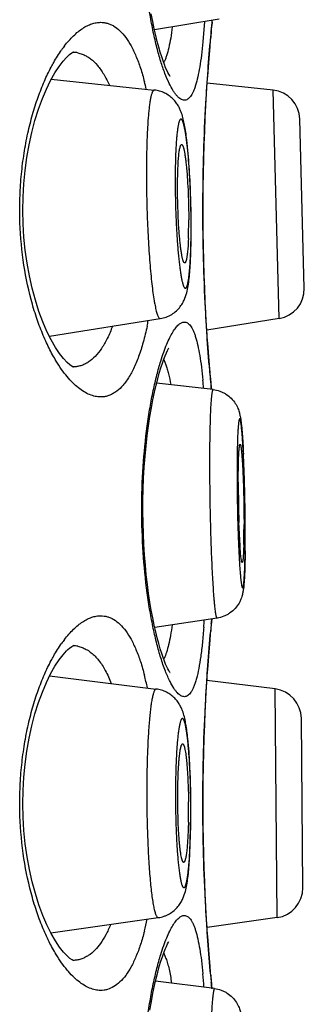
# Model space of a CAD drawing. Units: millimetres. Extents: x 72 to 9921, y -938 to 626.
# Drawn here: x 9746 to 9748, y -81 to -73 of the extents above; entities that cross this region are included whole.
import ezdxf

# ---------------------------------------------------------------- set-up
doc = ezdxf.new("R2010")
doc.units = ezdxf.units.MM
doc.header["$MEASUREMENT"] = 0

msp = doc.modelspace()

# ---------------------------------------------------------------- linework, layer by layer
at = {"color": 7}
for p, q in [((9747.4656, -72.4984), (9746.9177, -72.5901)), ((9747.3409, -72.5198), (9747.3274, -72.6924)), ((9747.3983, -72.6086), (9747.4057, -72.5311)), ((9747.4006, -72.597), (9747.4051, -72.5498)), ((9747.4062, -72.5257), (9747.4051, -72.5498)), ((9747.4057, -72.5311), (9747.4063, -72.5257)), ((9747.4063, -72.5257), (9747.4063, -72.5083)), ((9747.3932, -72.678), (9747.4006, -72.597)), ((9746.2696, -72.7844), (9746.3145, -72.7982)), ((9746.044, -73.0074), (9746.9165, -73.0996)), ((9747.922, -73.0996), (9747.3649, -73.041)), ((9747.9728, -75.0364), (9747.922, -73.0996)), ((9748.1869, -74.7789), (9748.1494, -73.3455)), ((9747.2038, -73.6398), (9747.1914, -73.5203)), ((9746.0272, -75.1857), (9746.9672, -75.0363)), ((9747.9728, -75.0364), (9747.3616, -75.1332)), ((9746.9959, -75.3834), (9747.0151, -75.4284)), ((9747.4148, -75.6371), (9746.9361, -75.5825)), ((9747.3973, -75.5932), (9747.3932, -75.548)), ((9747.4012, -75.6356), (9747.3973, -75.5932)), ((9747.4001, -75.6367), (9747.3983, -75.6173)), ((9747.6423, -76.9599), (9747.6333, -76.7648)), ((9747.4486, -77.5743), (9746.9198, -77.6534)), ((9747.3973, -77.6612), (9747.4047, -77.5821)), ((9747.3932, -77.7065), (9747.3973, -77.6612)), ((9746.2696, -77.8128), (9746.3145, -77.8267)), ((9746.0298, -78.0633), (9746.9334, -78.1748)), ((9747.9389, -78.1747), (9747.3627, -78.1039)), ((9747.9558, -80.1121), (9747.9389, -78.1747)), ((9748.1744, -79.8584), (9748.1619, -78.4245)), ((9747.2105, -78.7113), (9747.2003, -78.5951)), ((9747.2185, -79.5614), (9747.2269, -79.2526)), ((9746.0403, -80.2404), (9746.9503, -80.112)), ((9747.9558, -80.1121), (9747.3638, -80.1953)), ((9746.9959, -80.4119), (9747.0151, -80.4569)), ((9747.3973, -80.6217), (9747.3932, -80.5765)), ((9747.4274, -80.7134), (9746.9268, -80.6496)), ((9747.4006, -80.6575), (9747.3973, -80.6217)), ((9747.4051, -80.7047), (9747.4006, -80.6575)), ((9747.4045, -80.7113), (9747.4017, -80.6819))]:
    msp.add_line(p, q, dxfattribs=at)
for points in [[(9747.0493, -72.9814), (9747.0499, -72.9821), (9747.0488, -72.9806), (9747.0447, -72.9745), (9747.0388, -72.9644), (9747.0313, -72.9505), (9747.0224, -72.9322), (9747.0126, -72.91), (9747.002, -72.8838), (9746.9906, -72.8533), (9746.9788, -72.8187), (9746.9664, -72.7797), (9746.9538, -72.7363), (9746.941, -72.6885), (9746.9281, -72.6363), (9746.9153, -72.5797), (9746.9028, -72.5188), (9746.8906, -72.4538)], [(9747.3932, -75.548), (9747.3884, -75.4934), (9747.3831, -75.4299), (9747.3774, -75.3581), (9747.3714, -75.2783), (9747.3653, -75.191), (9747.3593, -75.097), (9747.3535, -74.9966), (9747.348, -74.8905), (9747.343, -74.7795), (9747.3386, -74.6643), (9747.335, -74.5455), (9747.3322, -74.4239), (9747.3302, -74.3004), (9747.3293, -74.1756), (9747.3293, -74.0504), (9747.3302, -73.9256), (9747.3322, -73.8021), (9747.335, -73.6805), (9747.3386, -73.5617), (9747.343, -73.4465), (9747.348, -73.3355), (9747.3535, -73.2294), (9747.3593, -73.129), (9747.3653, -73.035), (9747.3714, -72.9477), (9747.3774, -72.8679), (9747.3831, -72.796), (9747.3884, -72.7326), (9747.3932, -72.678)], [(9746.2311, -75.4471), (9746.2302, -75.4468), (9746.22, -75.4417), (9746.2017, -75.4289), (9746.1772, -75.4073), (9746.1474, -75.3753), (9746.114, -75.3324), (9746.0788, -75.2797), (9746.043, -75.2173), (9746.007, -75.1452), (9745.9723, -75.0647), (9745.9393, -74.9763), (9745.9087, -74.8805), (9745.8815, -74.7795), (9745.858, -74.6749), (9745.8386, -74.5672), (9745.8232, -74.4568), (9745.8122, -74.3451), (9745.8055, -74.2328), (9745.803, -74.1196), (9745.8049, -74.0064), (9745.8112, -73.8941), (9745.8217, -73.7823), (9745.8365, -73.6719), (9745.8554, -73.5641), (9745.8783, -73.4592), (9745.9051, -73.3578), (9745.9353, -73.2614), (9745.9679, -73.1721), (9746.0024, -73.0907), (9746.0382, -73.0176), (9746.0741, -72.954), (9746.1094, -72.9001), (9746.1432, -72.8558), (9746.1734, -72.8224), (9746.1842, -72.8121)], [(9746.1842, -72.8121), (9746.1988, -72.7993), (9746.2183, -72.7854), (9746.2295, -72.7794), (9746.2315, -72.7788), (9746.2249, -72.7797)], [(9747.0493, -78.0353), (9747.0499, -78.0359), (9747.0488, -78.0345), (9747.0447, -78.0284), (9747.0388, -78.0183), (9747.0313, -78.0044), (9747.0224, -77.9861), (9747.0126, -77.9638), (9747.002, -77.9376), (9746.9906, -77.9072), (9746.9788, -77.8726), (9746.9664, -77.8336), (9746.9538, -77.7902), (9746.941, -77.7424), (9746.9281, -77.6902), (9746.9153, -77.6336), (9746.9028, -77.5727), (9746.8906, -77.5077), (9746.879, -77.4385), (9746.868, -77.3655), (9746.8578, -77.2888), (9746.8485, -77.2085), (9746.8404, -77.125), (9746.8334, -77.0387), (9746.8277, -76.9497), (9746.8235, -76.8587), (9746.8207, -76.7658), (9746.8196, -76.6715), (9746.8201, -76.5768), (9746.8222, -76.4818), (9746.8261, -76.3872), (9746.8315, -76.294), (9746.8384, -76.2027), (9746.8468, -76.1136), (9746.8564, -76.0277), (9746.8672, -75.9454), (9746.8789, -75.8669), (9746.8915, -75.7929), (9746.9045, -75.7236), (9746.9181, -75.6591), (9746.9317, -75.5999), (9746.9454, -75.5459), (9746.9589, -75.4972), (9746.972, -75.4535), (9746.9847, -75.4149), (9746.9968, -75.3811), (9747.0082, -75.352), (9747.0188, -75.3271), (9747.0284, -75.3066), (9747.0367, -75.2907), (9747.0402, -75.2844)], [(9747.3932, -80.5765), (9747.3884, -80.5219), (9747.3831, -80.4584), (9747.3774, -80.3866), (9747.3714, -80.3068), (9747.3653, -80.2195), (9747.3593, -80.1254), (9747.3535, -80.025), (9747.348, -79.919), (9747.343, -79.808), (9747.3386, -79.6928), (9747.335, -79.574), (9747.3322, -79.4524), (9747.3302, -79.3289), (9747.3293, -79.2041), (9747.3293, -79.0789), (9747.3302, -78.9541), (9747.3322, -78.8306), (9747.335, -78.709), (9747.3386, -78.5902), (9747.343, -78.475), (9747.348, -78.364), (9747.3535, -78.2579), (9747.3593, -78.1575), (9747.3653, -78.0634), (9747.3714, -77.9762), (9747.3774, -77.8963), (9747.3831, -77.8245), (9747.3884, -77.7611), (9747.3932, -77.7065)], [(9746.2311, -80.4756), (9746.2302, -80.4753), (9746.22, -80.4701), (9746.2017, -80.4574), (9746.1772, -80.4358), (9746.1474, -80.4038), (9746.114, -80.3609), (9746.0788, -80.3082), (9746.043, -80.2458), (9746.007, -80.1737), (9745.9723, -80.0932), (9745.9393, -80.0047), (9745.9087, -79.9089), (9745.8815, -79.808), (9745.858, -79.7034), (9745.8386, -79.5957), (9745.8232, -79.4853), (9745.8122, -79.3736), (9745.8055, -79.2613), (9745.803, -79.1481), (9745.8049, -79.0348), (9745.8112, -78.9225), (9745.8217, -78.8108), (9745.8365, -78.7004), (9745.8554, -78.5926), (9745.8783, -78.4877), (9745.9051, -78.3863), (9745.9353, -78.2899), (9745.9679, -78.2006), (9746.0024, -78.1192), (9746.0382, -78.0461), (9746.0741, -77.9825), (9746.1094, -77.9285), (9746.1432, -77.8843), (9746.1734, -77.8509), (9746.1842, -77.8405)], [(9746.1842, -77.8405), (9746.1988, -77.8278), (9746.2183, -77.8139), (9746.2295, -77.8079), (9746.2315, -77.8073), (9746.2249, -77.8082)], [(9746.8789, -80.8954), (9746.8915, -80.8214), (9746.9045, -80.7521), (9746.9181, -80.6876), (9746.9317, -80.6283), (9746.9454, -80.5744), (9746.9589, -80.5256), (9746.972, -80.482), (9746.9847, -80.4434), (9746.9968, -80.4096), (9747.0082, -80.3804), (9747.0188, -80.3556), (9747.0284, -80.3351), (9747.0367, -80.3192), (9747.0402, -80.3129)]]:
    msp.add_lwpolyline(points, dxfattribs=at)
for centre, radius, start, end in [((9747.1523, -72.5257), 0.254, 345.00609, 354.55076), ((9763.2938, -74.092), 15.9645, 174.66844, 174.83517), ((9746.9841, -73.3629), 1.0446, 142.44281, 144.77268), ((9746.2229, -73.0152), 0.2355, 78.56095, 88.72651), ((9746.7373, -72.7346), 0.291, 332.74827, 334.08088), ((9744.6063, -73.6047), 2.2996, 12.89582, 14.48413), ((9747.8955, -73.3521), 0.254, 1.5, 84), ((9739.2574, -74.2705), 7.972, 0.60278, 1.18334), ((9742.765, -74.2016), 4.443, 358.62687, 0.01412), ((9739.8131, -74.2608), 7.4152, 0.27781, 0.54761), ((9740.0933, -74.2596), 7.1349, 0.00054, 0.27892), ((9739.6991, -74.2665), 7.5303, 0.00226, 0.6075), ((9743.839, -74.2245), 3.3688, 357.74168, 358.57877), ((9740.7976, -74.2615), 6.4307, 359.123, 0.0172), ((9740.3764, -74.2672), 6.853, 359.35551, 0.00819), ((9741.8431, -74.2895), 5.3861, 357.84261, 359.41714), ((9742.9565, -74.33), 4.272, 357.37073, 357.82332), ((9747.933, -74.7855), 0.254, 279, 1.5), ((9744.0995, -74.5077), 2.819, 347.86116, 348.83908), ((9742.3626, -76.0271), 4.9869, 4.60155, 5.38752), ((9763.8547, -74.0833), 16.5277, 184.97135, 185.16443), ((9763.268, -74.1363), 15.9387, 185.16454, 185.3315), ((9737.8575, -76.6646), 9.8258, 2.40813, 2.80342), ((9735.9671, -76.7455), 11.7179, 2.06197, 2.41513), ((9733.966, -76.8184), 13.7203, 1.59316, 2.06522), ((9758.3281, -76.4158), 10.7005, 180.03567, 181.86916), ((9732.4034, -76.8639), 15.2836, 1.30987, 1.60088), ((9731.6994, -76.8802), 15.9877, 0.60754, 1.31077), ((9732.7572, -76.8689), 14.9299, 0.165, 0.60692), ((9740.1208, -76.7835), 7.5555, 359.05724, 0.01669), ((9734.1337, -76.8635), 13.5534, 0.00125, 0.15907), ((9742.8222, -76.8228), 4.8538, 358.47908, 358.99718), ((9736.0324, -76.8648), 11.6547, 359.32147, 0.00803), ((9763.9771, -79.183), 16.6507, 174.47586, 174.83276), ((9747.1523, -77.5542), 0.254, 345.00609, 354.55076), ((9740.752, -77.1512), 6.6024, 355.66617, 356.17759), ((9746.9841, -78.3914), 1.0446, 142.44281, 144.77268), ((9746.2229, -78.0437), 0.2355, 78.56095, 88.72651), ((9746.7373, -77.7885), 0.291, 332.74827, 334.08088), ((9744.5145, -78.6561), 2.3942, 11.83672, 14.46717), ((9747.9079, -78.4267), 0.254, 0.5, 83), ((9739.0666, -79.2121), 8.1604, 0.28366, 0.84852), ((9741.6692, -79.1894), 5.5372, 0.00185, 0.607), ((9739.1381, -79.2119), 8.0889, 0.00022, 0.28449), ((9742.2141, -79.1932), 4.9922, 358.73784, 359.38203), ((9741.8397, -79.1893), 5.3667, 359.38343, 0.00089), ((9739.2608, -79.2119), 7.9662, 359.70757, 0.0005), ((9743.0941, -79.3439), 4.1302, 356.0419, 356.9806), ((9747.9204, -79.8606), 0.254, 278, 0.5), ((9744.4449, -79.6106), 2.4657, 345.56495, 347.94739), ((9742.0913, -81.0802), 5.2592, 4.13149, 5.37673), ((9763.268, -79.1648), 15.9387, 185.16454, 185.3315), ((9747.1523, -80.7287), 0.254, 5.44849, 14.99336), ((9765.1817, -78.9851), 17.8608, 185.33501, 185.45116), ((9747.1523, -80.7287), 0.254, 3.23424, 5.43283)]:
    msp.add_arc(centre, radius, start, end, dxfattribs=at)
for points, knots in [([(9746.9717, -72.8569), (9746.9597, -72.8183), (9746.9367, -72.7358), (9746.9062, -72.6043), (9746.8787, -72.4594), (9746.8461, -72.2447), (9746.818, -71.957), (9746.8064, -71.5998), (9746.8178, -71.2426), (9746.8458, -70.9547), (9746.8784, -70.74), (9746.9058, -70.5948), (9746.9363, -70.4632), (9746.9593, -70.3806), (9746.9713, -70.3419)], [0, 0, 0, 0, 0.047707, 0.100926, 0.159118, 0.221679, 0.356894, 0.499833, 0.642796, 0.778081, 0.84069, 0.898939, 0.952223, 1, 1, 1, 1]), ([(9746.156, -72.7261), (9746.1795, -72.6956), (9746.2162, -72.6532), (9746.2698, -72.6052), (9746.3085, -72.5766), (9746.3472, -72.5541), (9746.3857, -72.5379), (9746.4238, -72.528), (9746.4493, -72.5257), (9746.4618, -72.5257)], [0, 0, 0, 0, 0.306344, 0.443444, 0.570467, 0.688247, 0.797972, 0.901225, 1, 1, 1, 1]), ([(9746.4618, -72.5257), (9746.4713, -72.5257), (9746.4905, -72.527), (9746.5189, -72.5331), (9746.5468, -72.5432), (9746.5839, -72.5625), (9746.6289, -72.598), (9746.6777, -72.6553), (9746.7229, -72.7279), (9746.7642, -72.8154), (9746.8017, -72.9173), (9746.8228, -72.9907), (9746.8328, -73.0295)], [0, 0, 0, 0, 0.042998, 0.086128, 0.130129, 0.175707, 0.273967, 0.385297, 0.512475, 0.657094, 0.819644, 1, 1, 1, 1]), ([(9747.069, -72.5656), (9747.065, -72.5969), (9747.0565, -72.6556), (9747.0407, -72.7368), (9747.0249, -72.7959), (9747.0106, -72.836), (9747.0029, -72.8537), (9746.999, -72.8618)], [0, 0, 0, 0, 0.310677, 0.581926, 0.811817, 0.911068, 1, 1, 1, 1]), ([(9747.3891, -75.5156), (9747.3715, -75.3128), (9747.3381, -74.824), (9747.3206, -74.0547), (9747.3433, -73.3035), (9747.3774, -72.8397), (9747.3941, -72.6549)], [0, 0, 0, 0, 0.213195, 0.513006, 0.805616, 1, 1, 1, 1]), ([(9747.3274, -72.6924), (9747.3239, -72.7297), (9747.3164, -72.8001), (9747.3025, -72.8988), (9747.2866, -72.9839), (9747.2708, -73.0456), (9747.2568, -73.0874), (9747.2462, -73.1133), (9747.2351, -73.1354), (9747.2235, -73.1535), (9747.2112, -73.1678), (9747.1984, -73.1782), (9747.1849, -73.1846), (9747.1754, -73.186), (9747.1708, -73.186)], [0, 0, 0, 0, 0.208086, 0.393028, 0.553524, 0.688623, 0.746602, 0.798277, 0.843809, 0.883496, 0.917879, 0.947814, 0.974593, 1, 1, 1, 1]), ([(9746.0426, -72.9051), (9746.0496, -72.8919), (9746.0767, -72.8423), (9746.1068, -72.7943), (9746.1308, -72.7603)], [0, 0, 0, 0, 0.263769, 1, 1, 1, 1]), ([(9746.3145, -72.7982), (9746.3254, -72.8028), (9746.347, -72.8136), (9746.3891, -72.8424), (9746.4391, -72.8919), (9746.4919, -72.9683), (9746.5214, -73.0272), (9746.5355, -73.0593)], [0, 0, 0, 0, 0.100891, 0.20644, 0.436601, 0.699488, 1, 1, 1, 1]), ([(9746.0855, -75.3965), (9746.0639, -75.3611), (9746.0222, -75.2848), (9745.9663, -75.1608), (9745.9153, -75.0228), (9745.8539, -74.8164), (9745.7982, -74.5339), (9745.7751, -74.238), (9745.7772, -73.9945), (9745.7893, -73.813), (9745.8115, -73.6365), (9745.843, -73.4677), (9745.8828, -73.3087), (9745.9296, -73.1616), (9745.9821, -73.0276), (9746.0219, -72.9442), (9746.0426, -72.9051)], [0, 0, 0, 0, 0.048143, 0.100842, 0.157863, 0.218884, 0.350862, 0.49147, 0.56281, 0.63352, 0.702639, 0.769347, 0.832918, 0.89282, 0.948607, 1, 1, 1, 1]), ([(9747.0424, -73.0433), (9747.0292, -73.0158), (9747.0037, -72.9543), (9746.9824, -72.8913), (9746.9717, -72.8569)], [0, 0, 0, 0, 0.458633, 1, 1, 1, 1]), ([(9747.1708, -73.186), (9747.1658, -73.186), (9747.1551, -73.1843), (9747.1395, -73.177), (9747.1236, -73.1654), (9747.1076, -73.1493), (9747.0913, -73.129), (9747.068, -73.094), (9747.0525, -73.0645), (9747.0424, -73.0433)], [0, 0, 0, 0, 0.075648, 0.159822, 0.256875, 0.369565, 0.499556, 0.647763, 1, 1, 1, 1]), ([(9746.9165, -73.0996), (9746.9153, -73.0995), (9746.9127, -73.0998), (9746.9091, -73.1021), (9746.9056, -73.1059), (9746.9023, -73.1112), (9746.899, -73.118), (9746.8957, -73.1264), (9746.8926, -73.1364), (9746.8882, -73.1526), (9746.8831, -73.1767), (9746.8776, -73.2101), (9746.8725, -73.2491), (9746.8679, -73.2935), (9746.8637, -73.343), (9746.8599, -73.3973), (9746.8568, -73.4561), (9746.8532, -73.5421), (9746.8502, -73.6576), (9746.8495, -73.7522), (9746.8495, -73.8013)], [0, 0, 0, 0, 0.005021, 0.010701, 0.017718, 0.02644, 0.037047, 0.049631, 0.064239, 0.080886, 0.120278, 0.167699, 0.222908, 0.285592, 0.355368, 0.431799, 0.5144, 0.602636, 0.793687, 1, 1, 1, 1]), ([(9747.1914, -73.5203), (9747.1888, -73.4986), (9747.1834, -73.4575), (9747.1738, -73.3991), (9747.1626, -73.3453), (9747.1503, -73.302), (9747.1366, -73.2666), (9747.1221, -73.237), (9747.1022, -73.2059), (9747.0758, -73.1749), (9747.0429, -73.1467), (9747.0045, -73.1236), (9746.9619, -73.1071), (9746.9318, -73.1012), (9746.9165, -73.0996)], [0, 0, 0, 0, 0.119287, 0.226157, 0.323378, 0.418992, 0.471413, 0.530646, 0.598178, 0.672787, 0.751924, 0.833549, 0.916445, 1, 1, 1, 1]), ([(9747.2279, -74.19), (9747.2275, -74.1448), (9747.2258, -74.0545), (9747.2211, -73.9208), (9747.2143, -73.7922), (9747.2056, -73.6733), (9747.1968, -73.5823), (9747.1889, -73.5176), (9747.183, -73.4762), (9747.177, -73.44), (9747.1708, -73.4094), (9747.1653, -73.3876), (9747.1608, -73.3732), (9747.1576, -73.3646), (9747.1544, -73.3576), (9747.1513, -73.3522), (9747.1481, -73.3483), (9747.1449, -73.3459), (9747.1414, -73.3452), (9747.1381, -73.3466), (9747.1351, -73.3495), (9747.1321, -73.354), (9747.1293, -73.36), (9747.1265, -73.3675), (9747.1238, -73.3766), (9747.1201, -73.3918), (9747.1158, -73.4145), (9747.1113, -73.4461), (9747.1072, -73.4833), (9747.1035, -73.5257), (9747.1004, -73.5729), (9747.0977, -73.6245), (9747.0957, -73.6801), (9747.0936, -73.7606), (9747.0931, -73.8226), (9747.0931, -73.8648)], [0, 0, 0, 0, 0.098012, 0.195857, 0.290049, 0.377228, 0.454293, 0.488167, 0.518533, 0.545132, 0.567746, 0.586211, 0.593857, 0.600439, 0.605967, 0.61047, 0.614017, 0.616761, 0.619033, 0.621382, 0.624311, 0.628097, 0.632861, 0.638661, 0.645518, 0.65344, 0.672451, 0.695592, 0.722693, 0.753528, 0.787837, 0.825321, 0.865646, 0.908457, 1, 1, 1, 1]), ([(9747.1133, -73.9239), (9747.1133, -73.8985), (9747.1137, -73.8496), (9747.1155, -73.7797), (9747.118, -73.7258), (9747.1206, -73.6868), (9747.1228, -73.6611), (9747.1252, -73.6381), (9747.1278, -73.6179), (9747.1307, -73.6005), (9747.1333, -73.588), (9747.1355, -73.5795), (9747.1372, -73.5744), (9747.1389, -73.5699), (9747.1413, -73.5647), (9747.1448, -73.5599), (9747.1479, -73.5601)], [0, 0, 0, 0, 0.206132, 0.397093, 0.56791, 0.644381, 0.714226, 0.777012, 0.832358, 0.87995, 0.919546, 0.936308, 0.951037, 0.963746, 0.974481, 1, 1, 1, 1]), ([(9747.1479, -73.5601), (9747.1501, -73.5602), (9747.1533, -73.5634), (9747.1562, -73.5684), (9747.159, -73.5745), (9747.1616, -73.5821), (9747.1643, -73.5913), (9747.167, -73.6021), (9747.1708, -73.6194), (9747.1753, -73.6446), (9747.1803, -73.679), (9747.1851, -73.7185), (9747.1913, -73.7796), (9747.1978, -73.8644), (9747.2035, -73.9729), (9747.2072, -74.0861), (9747.208, -74.1625), (9747.208, -74.2005)], [0, 0, 0, 0, 0.01, 0.017881, 0.028005, 0.04045, 0.055235, 0.072342, 0.091737, 0.137184, 0.191053, 0.252674, 0.321262, 0.475694, 0.646316, 0.824184, 1, 1, 1, 1]), ([(9747.2277, -74.1059), (9747.226, -74.0248), (9747.2218, -73.9052), (9747.2127, -73.7499), (9747.2069, -73.6756), (9747.2038, -73.6398)], [0, 0, 0, 0, 0.521131, 0.768888, 1, 1, 1, 1]), ([(9746.8495, -73.8013), (9746.8495, -73.8753), (9746.8512, -74.0243), (9746.8572, -74.2097), (9746.8643, -74.3561), (9746.8706, -74.4611), (9746.8778, -74.5608), (9746.8859, -74.6538), (9746.8947, -74.7389), (9746.904, -74.8148), (9746.9125, -74.8719), (9746.9197, -74.9123), (9746.9248, -74.9383), (9746.9301, -74.9614), (9746.9353, -74.9816), (9746.9405, -74.9986), (9746.9458, -75.0125), (9746.951, -75.0232), (9746.9555, -75.0301), (9746.9593, -75.0337), (9746.9619, -75.0355), (9746.9646, -75.0364), (9746.9664, -75.0364), (9746.9672, -75.0363)], [0, 0, 0, 0, 0.1775, 0.356996, 0.444482, 0.528882, 0.609064, 0.683956, 0.752559, 0.813966, 0.867377, 0.89087, 0.91212, 0.931072, 0.947675, 0.961899, 0.97374, 0.983225, 0.990468, 0.993338, 0.995795, 0.997957, 1, 1, 1, 1]), ([(9747.0931, -73.8648), (9747.0931, -73.9087), (9747.0939, -73.9972), (9747.0974, -74.1295), (9747.1029, -74.2594), (9747.1093, -74.3642), (9747.1154, -74.4434), (9747.1203, -74.4981), (9747.1255, -74.5491), (9747.131, -74.5958), (9747.1368, -74.6379), (9747.1427, -74.675), (9747.1488, -74.7067), (9747.1541, -74.7296), (9747.1586, -74.745), (9747.1617, -74.7544), (9747.1648, -74.7622), (9747.1679, -74.7686), (9747.171, -74.7735), (9747.1741, -74.7769), (9747.1773, -74.7789), (9747.1808, -74.779), (9747.184, -74.7773), (9747.1869, -74.774), (9747.1898, -74.7693), (9747.1925, -74.7631), (9747.1952, -74.7555), (9747.1979, -74.7463), (9747.2005, -74.7356), (9747.204, -74.7185), (9747.208, -74.6935), (9747.2123, -74.6595), (9747.2161, -74.6202), (9747.2194, -74.5761), (9747.2223, -74.5274), (9747.2246, -74.4747), (9747.2264, -74.4185), (9747.2272, -74.3798), (9747.2275, -74.3599)], [0, 0, 0, 0, 0.097244, 0.196209, 0.293482, 0.385697, 0.428904, 0.469674, 0.507659, 0.542534, 0.574005, 0.60181, 0.625727, 0.645581, 0.653945, 0.661258, 0.66752, 0.672745, 0.676971, 0.680285, 0.682872, 0.685121, 0.687586, 0.690709, 0.694714, 0.699704, 0.705723, 0.712792, 0.720914, 0.730083, 0.751516, 0.776951, 0.806193, 0.839004, 0.87511, 0.914207, 0.955953, 1, 1, 1, 1]), ([(9747.1742, -74.5643), (9747.1738, -74.5643), (9747.1728, -74.5643), (9747.1715, -74.5638), (9747.1701, -74.5628), (9747.1681, -74.5609), (9747.1658, -74.5573), (9747.1631, -74.5516), (9747.1604, -74.5443), (9747.1577, -74.5354), (9747.155, -74.525), (9747.1511, -74.508), (9747.1466, -74.483), (9747.1415, -74.4488), (9747.1367, -74.4094), (9747.1321, -74.3653), (9747.128, -74.3171), (9747.1229, -74.2466), (9747.1179, -74.1535), (9747.1142, -74.0394), (9747.1133, -73.9623), (9747.1133, -73.9239)], [0, 0, 0, 0, 0.002043, 0.004228, 0.00672, 0.009636, 0.016983, 0.026573, 0.03851, 0.052828, 0.069514, 0.088537, 0.133394, 0.18688, 0.248321, 0.316921, 0.391774, 0.471886, 0.643559, 0.822779, 1, 1, 1, 1]), ([(9747.2052, -74.3572), (9747.204, -74.3859), (9747.2019, -74.4263), (9747.1973, -74.4767), (9747.1941, -74.5026), (9747.1912, -74.5205), (9747.1891, -74.5316), (9747.1869, -74.5411), (9747.1846, -74.549), (9747.1822, -74.5553), (9747.1794, -74.5606), (9747.1764, -74.564), (9747.1742, -74.5643)], [0, 0, 0, 0, 0.405105, 0.572864, 0.714442, 0.774881, 0.828181, 0.874242, 0.913012, 0.944527, 0.969029, 1, 1, 1, 1]), ([(9746.9672, -75.0363), (9746.9843, -75.0335), (9747.0179, -75.0247), (9747.0641, -75.002), (9747.1041, -74.9716), (9747.1361, -74.9363), (9747.1597, -74.8997), (9747.1801, -74.8555), (9747.1951, -74.8039), (9747.206, -74.7426), (9747.2139, -74.6775), (9747.2199, -74.6047), (9747.2228, -74.5532), (9747.224, -74.5259)], [0, 0, 0, 0, 0.082949, 0.165118, 0.245574, 0.322428, 0.39265, 0.453785, 0.554888, 0.649488, 0.752536, 0.869089, 1, 1, 1, 1]), ([(9746.9713, -75.3958), (9746.9791, -75.3705), (9746.9949, -75.3228), (9747.0202, -75.2564), (9747.0458, -75.1995), (9747.0712, -75.1522), (9747.0963, -75.1149), (9747.1179, -75.0908), (9747.1351, -75.0774), (9747.1471, -75.0706), (9747.159, -75.0663), (9747.167, -75.0654), (9747.1708, -75.0654)], [0, 0, 0, 0, 0.198576, 0.376084, 0.53183, 0.66553, 0.777297, 0.867993, 0.906225, 0.940374, 0.971257, 1, 1, 1, 1]), ([(9747.1708, -75.0654), (9747.1754, -75.0654), (9747.1849, -75.0668), (9747.1984, -75.0731), (9747.2112, -75.0835), (9747.2235, -75.0978), (9747.2351, -75.116), (9747.2462, -75.1381), (9747.2568, -75.1639), (9747.2708, -75.2057), (9747.2866, -75.2675), (9747.3025, -75.3525), (9747.3164, -75.4512), (9747.3239, -75.5216), (9747.3274, -75.5589)], [0, 0, 0, 0, 0.025409, 0.052188, 0.082126, 0.116515, 0.156208, 0.201744, 0.25342, 0.311399, 0.446492, 0.606983, 0.791919, 1, 1, 1, 1]), ([(9746.5619, -75.1008), (9746.5491, -75.1357), (9746.5282, -75.1859), (9746.4956, -75.2479), (9746.4632, -75.3003), (9746.4199, -75.3557), (9746.3785, -75.3912), (9746.3573, -75.405)], [0, 0, 0, 0, 0.299743, 0.436384, 0.564384, 0.795904, 1, 1, 1, 1]), ([(9746.8555, -75.1005), (9746.8456, -75.1463), (9746.8246, -75.233), (9746.7865, -75.3538), (9746.7436, -75.458), (9746.7026, -75.5327), (9746.6671, -75.5825), (9746.6328, -75.6229), (9746.5952, -75.6559), (9746.5547, -75.6793), (9746.5243, -75.6914), (9746.4933, -75.6987), (9746.4722, -75.7003), (9746.4618, -75.7003)], [0, 0, 0, 0, 0.183548, 0.349046, 0.495832, 0.62407, 0.681611, 0.735107, 0.831443, 0.875544, 0.917801, 0.959007, 1, 1, 1, 1]), ([(9746.4618, -75.7003), (9746.4463, -75.7003), (9746.4144, -75.6967), (9746.3669, -75.6815), (9746.319, -75.6566), (9746.2711, -75.6224), (9746.2233, -75.5789), (9746.1759, -75.5264), (9746.1292, -75.4651), (9746.1, -75.4203), (9746.0855, -75.3965)], [0, 0, 0, 0, 0.092124, 0.189974, 0.296172, 0.412623, 0.540598, 0.680901, 0.833993, 1, 1, 1, 1]), ([(9746.3573, -75.405), (9746.3473, -75.4115), (9746.3269, -75.4231), (9746.2947, -75.4359), (9746.2617, -75.4439), (9746.2393, -75.446), (9746.2281, -75.4462)], [0, 0, 0, 0, 0.259773, 0.510273, 0.755607, 1, 1, 1, 1]), ([(9746.9717, -77.9108), (9746.9597, -77.8721), (9746.9367, -77.7897), (9746.9062, -77.6582), (9746.8787, -77.5132), (9746.8461, -77.2986), (9746.818, -77.0109), (9746.8064, -76.6537), (9746.8178, -76.2965), (9746.8458, -76.0086), (9746.8784, -75.7938), (9746.9058, -75.6487), (9746.9363, -75.5171), (9746.9593, -75.4345), (9746.9713, -75.3958)], [0, 0, 0, 0, 0.047707, 0.100926, 0.159118, 0.221679, 0.356894, 0.499833, 0.642796, 0.778081, 0.84069, 0.898939, 0.952223, 1, 1, 1, 1]), ([(9747.0151, -75.4284), (9747.0193, -75.44), (9747.0272, -75.4647), (9747.0419, -75.5204), (9747.0505, -75.5648), (9747.0558, -75.5959)], [0, 0, 0, 0, 0.213691, 0.451832, 1, 1, 1, 1]), ([(9747.4148, -75.6371), (9747.4145, -75.6371), (9747.4139, -75.6371), (9747.413, -75.6376), (9747.4122, -75.6384), (9747.411, -75.6401), (9747.4097, -75.6431), (9747.4081, -75.6478), (9747.4067, -75.6538), (9747.4052, -75.6612), (9747.4037, -75.6699), (9747.4023, -75.68), (9747.401, -75.6913), (9747.3991, -75.7091), (9747.3959, -75.7474), (9747.3921, -75.812), (9747.3887, -75.9028), (9747.3862, -76.0096), (9747.3847, -76.1299), (9747.3843, -76.2144), (9747.3843, -76.2585)], [0, 0, 0, 0, 0.001332, 0.002814, 0.004609, 0.006814, 0.012628, 0.020462, 0.030385, 0.042417, 0.05656, 0.072806, 0.091145, 0.111554, 0.15847, 0.275787, 0.422185, 0.594371, 0.788444, 1, 1, 1, 1]), ([(9747.4148, -75.6371), (9747.434, -75.6393), (9747.4626, -75.6459), (9747.4982, -75.6609), (9747.5318, -75.6797), (9747.5688, -75.7096), (9747.6028, -75.7522), (9747.6247, -75.7949), (9747.6369, -75.8321), (9747.6437, -75.8627), (9747.6483, -75.8899), (9747.6519, -75.9172), (9747.6565, -75.9582), (9747.6615, -76.0168), (9747.6669, -76.0963), (9747.67, -76.1535), (9747.6715, -76.184)], [0, 0, 0, 0, 0.086917, 0.130364, 0.173672, 0.259407, 0.342435, 0.416741, 0.47396, 0.517808, 0.557428, 0.597985, 0.641795, 0.742656, 0.862442, 1, 1, 1, 1]), ([(9747.6868, -76.8588), (9747.6868, -76.8136), (9747.6863, -76.7217), (9747.6844, -76.5833), (9747.6817, -76.4676), (9747.679, -76.3766), (9747.6767, -76.3112), (9747.6742, -76.2487), (9747.6715, -76.1895), (9747.6685, -76.1343), (9747.6655, -76.0835), (9747.6623, -76.0378), (9747.6595, -76.0031), (9747.6572, -75.9781), (9747.6555, -75.9615), (9747.6538, -75.9466), (9747.6521, -75.9331), (9747.6504, -75.9214), (9747.6487, -75.9112), (9747.647, -75.9027), (9747.6454, -75.8959), (9747.644, -75.8913), (9747.6428, -75.8884), (9747.642, -75.8869), (9747.6412, -75.8859), (9747.6403, -75.8852), (9747.6394, -75.8849), (9747.6385, -75.8852), (9747.6378, -75.886), (9747.637, -75.8871), (9747.6362, -75.8887), (9747.6351, -75.8916), (9747.6339, -75.8963), (9747.6325, -75.9032), (9747.6311, -75.9118), (9747.6292, -75.9266), (9747.627, -75.949), (9747.6248, -75.9807), (9747.6228, -76.0183), (9747.6211, -76.0615), (9747.6197, -76.1099), (9747.6185, -76.1631), (9747.6174, -76.242), (9747.6171, -76.303), (9747.6171, -76.3449)], [0, 0, 0, 0, 0.094115, 0.191474, 0.288353, 0.335445, 0.381033, 0.424679, 0.465962, 0.504489, 0.539889, 0.571824, 0.599991, 0.612576, 0.624123, 0.634604, 0.643995, 0.652278, 0.659434, 0.665451, 0.670324, 0.674056, 0.675502, 0.676679, 0.677603, 0.678311, 0.678883, 0.67946, 0.680179, 0.681119, 0.682312, 0.683776, 0.687544, 0.692454, 0.698507, 0.705699, 0.723444, 0.745539, 0.771782, 0.801929, 0.835693, 0.872749, 0.912744, 1, 1, 1, 1]), ([(9747.6276, -76.4224), (9747.6276, -76.3997), (9747.6278, -76.3562), (9747.6286, -76.2941), (9747.6299, -76.239), (9747.6314, -76.1981), (9747.6329, -76.1698), (9747.6341, -76.1521), (9747.6354, -76.137), (9747.6366, -76.126), (9747.6376, -76.1186), (9747.6383, -76.1141), (9747.6391, -76.1102), (9747.6399, -76.107), (9747.6407, -76.1045), (9747.6415, -76.1026), (9747.6426, -76.1012), (9747.6433, -76.1013)], [0, 0, 0, 0, 0.211024, 0.404714, 0.576633, 0.722959, 0.785472, 0.840404, 0.887466, 0.926407, 0.942772, 0.957046, 0.969222, 0.979299, 0.987295, 0.993274, 1, 1, 1, 1]), ([(9747.6433, -76.1013), (9747.6438, -76.1013), (9747.6447, -76.1021), (9747.6455, -76.1035), (9747.6462, -76.1051), (9747.6469, -76.1072), (9747.6479, -76.1109), (9747.6491, -76.1166), (9747.6506, -76.1248), (9747.6527, -76.1391), (9747.6552, -76.1612), (9747.658, -76.1925), (9747.6608, -76.2298), (9747.6634, -76.2725), (9747.6659, -76.32), (9747.6682, -76.3716), (9747.6703, -76.4266), (9747.6721, -76.4842), (9747.6741, -76.5636), (9747.6758, -76.6628), (9747.6763, -76.7422), (9747.6763, -76.7813)], [0, 0, 0, 0, 0.002475, 0.004471, 0.007066, 0.010283, 0.014136, 0.023763, 0.035945, 0.050655, 0.087475, 0.133724, 0.188744, 0.251747, 0.321815, 0.39793, 0.478984, 0.563794, 0.651126, 0.828223, 1, 1, 1, 1]), ([(9747.3843, -76.2585), (9747.3843, -76.3344), (9747.3853, -76.4887), (9747.3887, -76.6814), (9747.3926, -76.8357), (9747.3961, -76.9475), (9747.4002, -77.0542), (9747.4046, -77.1543), (9747.4095, -77.2463), (9747.4146, -77.3289), (9747.4193, -77.3912), (9747.4231, -77.4354), (9747.426, -77.4641), (9747.4288, -77.4896), (9747.4316, -77.5119), (9747.4344, -77.5308), (9747.4369, -77.5444), (9747.4389, -77.5535), (9747.4402, -77.5591), (9747.4416, -77.5638), (9747.443, -77.5677), (9747.4443, -77.5706), (9747.4457, -77.5727), (9747.447, -77.5741), (9747.4481, -77.5743), (9747.4486, -77.5743)], [0, 0, 0, 0, 0.172461, 0.35025, 0.437884, 0.522951, 0.6042, 0.680435, 0.750538, 0.81348, 0.868341, 0.892486, 0.914323, 0.933774, 0.95077, 0.965257, 0.977189, 0.982189, 0.986544, 0.990254, 0.993326, 0.995773, 0.997628, 0.998969, 1, 1, 1, 1]), ([(9747.6171, -76.3449), (9747.6171, -76.3901), (9747.6176, -76.482), (9747.6196, -76.6203), (9747.6222, -76.7361), (9747.625, -76.827), (9747.6272, -76.8924), (9747.6298, -76.955), (9747.6325, -77.0142), (9747.6354, -77.0694), (9747.6385, -77.1201), (9747.6416, -77.1658), (9747.6445, -77.2006), (9747.6468, -77.2256), (9747.6485, -77.2421), (9747.6502, -77.2571), (9747.6519, -77.2705), (9747.6536, -77.2823), (9747.6552, -77.2925), (9747.6569, -77.301), (9747.6586, -77.3078), (9747.66, -77.3124), (9747.6612, -77.3152), (9747.662, -77.3167), (9747.6628, -77.3178), (9747.6636, -77.3185), (9747.6645, -77.3188), (9747.6654, -77.3184), (9747.6662, -77.3177), (9747.667, -77.3166), (9747.6677, -77.315), (9747.6688, -77.3121), (9747.6701, -77.3074), (9747.6715, -77.3005), (9747.6728, -77.2919), (9747.6748, -77.2771), (9747.6769, -77.2546), (9747.6791, -77.223), (9747.6811, -77.1854), (9747.6828, -77.1422), (9747.6843, -77.0937), (9747.6854, -77.0406), (9747.6865, -76.9617), (9747.6868, -76.9006), (9747.6868, -76.8588)], [0, 0, 0, 0, 0.094115, 0.191474, 0.288353, 0.335445, 0.381033, 0.424679, 0.465962, 0.504489, 0.539889, 0.571824, 0.599991, 0.612576, 0.624123, 0.634604, 0.643995, 0.652278, 0.659434, 0.665451, 0.670324, 0.674056, 0.675502, 0.676679, 0.677603, 0.678311, 0.678883, 0.67946, 0.680179, 0.681119, 0.682312, 0.683776, 0.687544, 0.692454, 0.698507, 0.705699, 0.723444, 0.745539, 0.771782, 0.801929, 0.835693, 0.872749, 0.912744, 1, 1, 1, 1]), ([(9747.6863, -77.0028), (9747.6859, -77.0346), (9747.6849, -77.0942), (9747.6823, -77.177), (9747.6793, -77.2382), (9747.6762, -77.2809), (9747.6736, -77.3092), (9747.6701, -77.337), (9747.6646, -77.3678), (9747.6566, -77.3969), (9747.6459, -77.424), (9747.6299, -77.4556), (9747.6023, -77.494), (9747.5661, -77.5261), (9747.5327, -77.5467), (9747.497, -77.5635), (9747.4681, -77.5713), (9747.4486, -77.5743)], [0, 0, 0, 0, 0.139563, 0.261383, 0.363981, 0.40841, 0.449279, 0.48869, 0.531424, 0.586543, 0.62105, 0.659312, 0.741639, 0.826961, 0.870097, 0.913365, 1, 1, 1, 1]), ([(9747.6608, -77.1024), (9747.6604, -77.1024), (9747.6597, -77.102), (9747.659, -77.1011), (9747.6582, -77.0996), (9747.6572, -77.097), (9747.6561, -77.0929), (9747.6549, -77.0877), (9747.6538, -77.0814), (9747.6526, -77.0739), (9747.651, -77.0618), (9747.6489, -77.0439), (9747.6467, -77.0194), (9747.6444, -76.9909), (9747.643, -76.9706), (9747.6423, -76.9599)], [0, 0, 0, 0, 0.008465, 0.014673, 0.022583, 0.043919, 0.072922, 0.109705, 0.154251, 0.206493, 0.266348, 0.408376, 0.579072, 0.776892, 1, 1, 1, 1]), ([(9747.6743, -76.9516), (9747.674, -76.9629), (9747.6733, -76.9842), (9747.6721, -77.014), (9747.6707, -77.0399), (9747.6691, -77.0614), (9747.6675, -77.0765), (9747.6662, -77.0863), (9747.6652, -77.0919), (9747.6642, -77.0963), (9747.6633, -77.0992), (9747.6625, -77.1008), (9747.6619, -77.1018), (9747.6612, -77.1024), (9747.6608, -77.1024)], [0, 0, 0, 0, 0.221678, 0.41863, 0.588969, 0.731047, 0.843571, 0.888434, 0.925604, 0.955055, 0.976855, 0.984987, 0.991391, 1, 1, 1, 1]), ([(9746.156, -77.7546), (9746.1795, -77.724), (9746.2162, -77.6816), (9746.2698, -77.6337), (9746.3085, -77.605), (9746.3472, -77.5826), (9746.3857, -77.5664), (9746.4238, -77.5565), (9746.4493, -77.5542), (9746.4618, -77.5542)], [0, 0, 0, 0, 0.306344, 0.443444, 0.570467, 0.688247, 0.797972, 0.901225, 1, 1, 1, 1]), ([(9746.4618, -77.5542), (9746.4713, -77.5542), (9746.4905, -77.5555), (9746.5189, -77.5616), (9746.5468, -77.5717), (9746.5839, -77.591), (9746.6289, -77.6265), (9746.6777, -77.6838), (9746.7229, -77.7563), (9746.7642, -77.8439), (9746.8017, -77.9458), (9746.8228, -78.0192), (9746.8328, -78.058)], [0, 0, 0, 0, 0.042998, 0.086128, 0.130129, 0.175707, 0.273967, 0.385297, 0.512475, 0.657094, 0.819644, 1, 1, 1, 1]), ([(9747.0674, -77.6318), (9747.0634, -77.6618), (9747.055, -77.7179), (9747.0395, -77.7955), (9747.0218, -77.8606), (9747.0071, -77.899), (9746.999, -77.9157)], [0, 0, 0, 0, 0.309604, 0.580416, 0.810661, 1, 1, 1, 1]), ([(9747.3356, -77.6501), (9747.3322, -77.6943), (9747.325, -77.7778), (9747.3112, -77.8952), (9747.295, -77.9968), (9747.2787, -78.0708), (9747.2638, -78.1211), (9747.2526, -78.1522), (9747.2408, -78.1787), (9747.2283, -78.2006), (9747.2151, -78.2178), (9747.2011, -78.2304), (9747.1863, -78.2382), (9747.1759, -78.2399), (9747.1708, -78.2399)], [0, 0, 0, 0, 0.208698, 0.394969, 0.556965, 0.693385, 0.751792, 0.803687, 0.849185, 0.888529, 0.922195, 0.951014, 0.976307, 1, 1, 1, 1]), ([(9747.3941, -80.5996), (9747.3765, -80.4058), (9747.3413, -79.9203), (9747.32, -79.1414), (9747.3413, -78.3626), (9747.3765, -77.8771), (9747.3941, -77.6833)], [0, 0, 0, 0, 0.199882, 0.500009, 0.800132, 1, 1, 1, 1]), ([(9746.0426, -77.9336), (9746.0496, -77.9204), (9746.0767, -77.8708), (9746.1068, -77.8228), (9746.1308, -77.7888)], [0, 0, 0, 0, 0.263769, 1, 1, 1, 1]), ([(9746.3145, -77.8267), (9746.3264, -77.8317), (9746.35, -77.8438), (9746.3834, -77.8674), (9746.4155, -77.8969), (9746.4579, -77.9455), (9746.5064, -78.0217), (9746.5371, -78.0897), (9746.5517, -78.1268)], [0, 0, 0, 0, 0.09848, 0.202063, 0.312352, 0.430658, 0.69496, 1, 1, 1, 1]), ([(9747.0496, -78.1119), (9747.0426, -78.098), (9747.0288, -78.0684), (9747.0016, -78.0019), (9746.9833, -77.9483), (9746.9717, -77.9108)], [0, 0, 0, 0, 0.214922, 0.453575, 1, 1, 1, 1]), ([(9746.0855, -80.425), (9746.0639, -80.3896), (9746.0222, -80.3133), (9745.9663, -80.1893), (9745.9153, -80.0513), (9745.8539, -79.8449), (9745.7982, -79.5624), (9745.7751, -79.2665), (9745.7772, -79.023), (9745.7893, -78.8415), (9745.8115, -78.665), (9745.843, -78.4962), (9745.8828, -78.3372), (9745.9296, -78.19), (9745.9821, -78.056), (9746.0219, -77.9727), (9746.0426, -77.9336)], [0, 0, 0, 0, 0.048143, 0.100842, 0.157863, 0.218884, 0.350862, 0.49147, 0.56281, 0.63352, 0.702639, 0.769347, 0.832918, 0.89282, 0.948607, 1, 1, 1, 1]), ([(9747.1708, -78.2399), (9747.1661, -78.2399), (9747.156, -78.2383), (9747.1413, -78.2319), (9747.1263, -78.2214), (9747.1112, -78.2071), (9747.0958, -78.1888), (9747.0738, -78.1575), (9747.0591, -78.1309), (9747.0496, -78.1119)], [0, 0, 0, 0, 0.077812, 0.163671, 0.261729, 0.374696, 0.504263, 0.651426, 1, 1, 1, 1]), ([(9746.9334, -78.1748), (9746.932, -78.1746), (9746.9289, -78.1751), (9746.9247, -78.1781), (9746.9208, -78.183), (9746.9168, -78.1899), (9746.913, -78.1988), (9746.9092, -78.2097), (9746.9054, -78.2227), (9746.9002, -78.2437), (9746.8941, -78.2749), (9746.8874, -78.318), (9746.8812, -78.3681), (9746.8755, -78.425), (9746.8703, -78.488), (9746.8657, -78.5567), (9746.8617, -78.6304), (9746.8572, -78.737), (9746.8535, -78.8778), (9746.8526, -78.9924), (9746.8526, -79.0513)], [0, 0, 0, 0, 0.004618, 0.010044, 0.017003, 0.025843, 0.036718, 0.049699, 0.064814, 0.082063, 0.12289, 0.171952, 0.228889, 0.293249, 0.364509, 0.442071, 0.525283, 0.613443, 0.801546, 1, 1, 1, 1]), ([(9747.2003, -78.5951), (9747.1981, -78.5737), (9747.1934, -78.5332), (9747.1849, -78.4755), (9747.1745, -78.4222), (9747.1629, -78.3791), (9747.1497, -78.3437), (9747.1356, -78.314), (9747.1161, -78.2828), (9747.0902, -78.2517), (9747.0579, -78.2234), (9747.0201, -78.1999), (9746.9781, -78.183), (9746.9484, -78.1766), (9746.9334, -78.1748)], [0, 0, 0, 0, 0.118383, 0.224553, 0.321429, 0.417281, 0.470098, 0.52982, 0.597765, 0.67262, 0.75187, 0.833527, 0.916444, 1, 1, 1, 1]), ([(9747.2259, -79.2096), (9747.2259, -79.1628), (9747.2251, -79.07), (9747.2221, -78.9552), (9747.2184, -78.866), (9747.2151, -78.8027), (9747.2113, -78.7427), (9747.2071, -78.6865), (9747.2024, -78.6346), (9747.1973, -78.5877), (9747.1919, -78.546), (9747.1862, -78.5101), (9747.1811, -78.484), (9747.1767, -78.4662), (9747.1736, -78.4553), (9747.1705, -78.446), (9747.1674, -78.4383), (9747.1643, -78.4323), (9747.1611, -78.428), (9747.1578, -78.4252), (9747.1542, -78.4242), (9747.1507, -78.4254), (9747.1475, -78.4284), (9747.1444, -78.433), (9747.1414, -78.4392), (9747.1384, -78.447), (9747.1355, -78.4565), (9747.1326, -78.4677), (9747.1286, -78.4857), (9747.1239, -78.5121), (9747.1188, -78.5484), (9747.1142, -78.5904), (9747.1099, -78.6376), (9747.1062, -78.6897), (9747.1029, -78.7462), (9747.1002, -78.8065), (9747.0981, -78.87), (9747.096, -78.9593), (9747.0954, -79.0273), (9747.0954, -79.0733)], [0, 0, 0, 0, 0.096722, 0.191553, 0.23713, 0.280895, 0.322431, 0.361347, 0.397273, 0.429873, 0.458847, 0.483933, 0.504918, 0.513823, 0.521652, 0.5284, 0.534075, 0.5387, 0.542336, 0.545126, 0.547386, 0.549673, 0.552529, 0.556249, 0.560966, 0.566735, 0.573579, 0.581504, 0.590504, 0.611675, 0.636938, 0.666078, 0.698833, 0.734899, 0.773939, 0.815584, 0.859437, 0.905081, 1, 1, 1, 1]), ([(9747.115, -79.0937), (9747.115, -79.0633), (9747.1154, -79.004), (9747.1177, -78.9184), (9747.1208, -78.8514), (9747.1241, -78.8023), (9747.1268, -78.7697), (9747.1297, -78.7402), (9747.1329, -78.7142), (9747.1364, -78.6919), (9747.1395, -78.6756), (9747.1422, -78.6647), (9747.1442, -78.6579), (9747.1461, -78.6522), (9747.1481, -78.6475), (9747.1502, -78.6439), (9747.1522, -78.6413), (9747.1544, -78.6396), (9747.156, -78.6393), (9747.1567, -78.6394)], [0, 0, 0, 0, 0.198045, 0.385807, 0.556938, 0.634433, 0.705663, 0.770039, 0.827035, 0.876203, 0.91718, 0.934521, 0.949739, 0.962831, 0.973822, 0.982782, 0.989856, 0.995366, 1, 1, 1, 1]), ([(9747.1567, -78.6394), (9747.1584, -78.6395), (9747.161, -78.6416), (9747.1635, -78.6454), (9747.1657, -78.6497), (9747.1678, -78.6551), (9747.17, -78.6616), (9747.1721, -78.6692), (9747.1751, -78.6815), (9747.1786, -78.6996), (9747.1825, -78.7243), (9747.1862, -78.7529), (9747.1911, -78.7979), (9747.1964, -78.8615), (9747.2012, -78.9452), (9747.2045, -79.0361), (9747.2057, -79.0987), (9747.2061, -79.1307)], [0, 0, 0, 0, 0.010357, 0.017973, 0.027559, 0.039219, 0.052999, 0.068907, 0.086931, 0.129224, 0.179585, 0.237604, 0.302774, 0.452185, 0.622426, 0.807276, 1, 1, 1, 1]), ([(9747.2261, -79.0913), (9747.2251, -79.0251), (9747.2217, -78.8983), (9747.2149, -78.7717), (9747.2105, -78.7113)], [0, 0, 0, 0, 0.52224, 1, 1, 1, 1]), ([(9746.8526, -79.0513), (9746.8526, -79.1189), (9746.8538, -79.2526), (9746.8585, -79.4178), (9746.8642, -79.5452), (9746.8692, -79.6349), (9746.875, -79.7192), (9746.8814, -79.7972), (9746.8885, -79.868), (9746.8962, -79.9308), (9746.9032, -79.9778), (9746.9091, -80.0109), (9746.9135, -80.0322), (9746.9179, -80.0511), (9746.9223, -80.0675), (9746.9268, -80.0814), (9746.9313, -80.0927), (9746.9358, -80.1015), (9746.9399, -80.107), (9746.9432, -80.11), (9746.9455, -80.1114), (9746.9479, -80.1121), (9746.9495, -80.1121), (9746.9503, -80.112)], [0, 0, 0, 0, 0.188634, 0.372805, 0.460706, 0.544527, 0.623359, 0.696349, 0.762715, 0.82175, 0.87284, 0.895245, 0.915483, 0.933514, 0.949307, 0.962846, 0.974144, 0.983249, 0.990292, 0.993139, 0.995623, 0.997859, 1, 1, 1, 1]), ([(9747.0954, -79.0733), (9747.0954, -79.1202), (9747.0962, -79.213), (9747.0993, -79.3278), (9747.103, -79.4169), (9747.1062, -79.4802), (9747.11, -79.5403), (9747.1143, -79.5965), (9747.119, -79.6483), (9747.124, -79.6953), (9747.1295, -79.7369), (9747.1351, -79.7728), (9747.1403, -79.799), (9747.1446, -79.8167), (9747.1477, -79.8277), (9747.1508, -79.837), (9747.154, -79.8446), (9747.1571, -79.8506), (9747.1602, -79.855), (9747.1635, -79.8577), (9747.1671, -79.8587), (9747.1706, -79.8575), (9747.1738, -79.8545), (9747.1769, -79.85), (9747.1799, -79.8438), (9747.1829, -79.8359), (9747.1859, -79.8264), (9747.1888, -79.8153), (9747.1928, -79.7973), (9747.1975, -79.7708), (9747.2025, -79.7345), (9747.2072, -79.6926), (9747.2114, -79.6453), (9747.2152, -79.5932), (9747.2184, -79.5367), (9747.2211, -79.4765), (9747.2233, -79.413), (9747.2254, -79.3237), (9747.2259, -79.2556), (9747.2259, -79.2096)], [0, 0, 0, 0, 0.096722, 0.191553, 0.23713, 0.280895, 0.322431, 0.361347, 0.397273, 0.429873, 0.458847, 0.483933, 0.504918, 0.513823, 0.521652, 0.5284, 0.534075, 0.5387, 0.542336, 0.545126, 0.547386, 0.549673, 0.552529, 0.556249, 0.560966, 0.566735, 0.573579, 0.581504, 0.590504, 0.611675, 0.636938, 0.666078, 0.698833, 0.734899, 0.773939, 0.815584, 0.859437, 0.905081, 1, 1, 1, 1]), ([(9747.1654, -79.6436), (9747.1646, -79.6437), (9747.1628, -79.6432), (9747.1603, -79.6412), (9747.158, -79.6378), (9747.1556, -79.6332), (9747.1533, -79.6273), (9747.151, -79.62), (9747.1487, -79.6115), (9747.1455, -79.5976), (9747.1417, -79.5771), (9747.1375, -79.549), (9747.1335, -79.5164), (9747.1299, -79.4797), (9747.1265, -79.4393), (9747.1224, -79.3794), (9747.1185, -79.2988), (9747.1156, -79.1979), (9747.115, -79.1287), (9747.115, -79.0937)], [0, 0, 0, 0, 0.004355, 0.00975, 0.016908, 0.026129, 0.037538, 0.051184, 0.067074, 0.08519, 0.12797, 0.179154, 0.238242, 0.304616, 0.377576, 0.456342, 0.627842, 0.811705, 1, 1, 1, 1]), ([(9747.2052, -79.3032), (9747.2046, -79.3269), (9747.2033, -79.3724), (9747.2002, -79.4375), (9747.1962, -79.4956), (9747.1921, -79.5389), (9747.1883, -79.569), (9747.1855, -79.5879), (9747.1825, -79.6041), (9747.1794, -79.6176), (9747.1762, -79.6283), (9747.1733, -79.6354), (9747.1708, -79.6396), (9747.1691, -79.6417), (9747.1673, -79.6431), (9747.166, -79.6435), (9747.1654, -79.6436)], [0, 0, 0, 0, 0.205344, 0.394881, 0.564159, 0.709265, 0.771702, 0.826928, 0.874658, 0.914679, 0.946882, 0.971309, 0.980733, 0.988448, 0.994708, 1, 1, 1, 1]), ([(9746.9503, -80.112), (9746.9668, -80.1097), (9746.9914, -80.1038), (9747.0223, -80.0913), (9747.0515, -80.0763), (9747.0845, -80.0529), (9747.117, -80.0197), (9747.1416, -79.9847), (9747.1635, -79.9419), (9747.1801, -79.8919), (9747.1924, -79.8329), (9747.2014, -79.7714), (9747.2088, -79.7029), (9747.2126, -79.6545), (9747.2144, -79.6289)], [0, 0, 0, 0, 0.083211, 0.124612, 0.165775, 0.246689, 0.324332, 0.395983, 0.459042, 0.562767, 0.657271, 0.758486, 0.872271, 1, 1, 1, 1]), ([(9746.5462, -80.1699), (9746.5339, -80.1999), (9746.5083, -80.2557), (9746.4517, -80.3492), (9746.3976, -80.4072), (9746.3573, -80.4335)], [0, 0, 0, 0, 0.296073, 0.559652, 1, 1, 1, 1]), ([(9747.0732, -80.1789), (9747.081, -80.1661), (9747.0961, -80.1435), (9747.1178, -80.1194), (9747.1351, -80.1059), (9747.1471, -80.0991), (9747.159, -80.0948), (9747.167, -80.0938), (9747.1708, -80.0938)], [0, 0, 0, 0, 0.334272, 0.605474, 0.719768, 0.821837, 0.914124, 1, 1, 1, 1]), ([(9747.1708, -80.0938), (9747.1754, -80.0938), (9747.1849, -80.0953), (9747.1984, -80.1016), (9747.2112, -80.112), (9747.2235, -80.1263), (9747.2351, -80.1445), (9747.2462, -80.1665), (9747.2568, -80.1924), (9747.2708, -80.2342), (9747.2866, -80.296), (9747.3025, -80.381), (9747.3164, -80.4797), (9747.3239, -80.5501), (9747.3274, -80.5874)], [0, 0, 0, 0, 0.025409, 0.052188, 0.082126, 0.116515, 0.156208, 0.201744, 0.25342, 0.311399, 0.446492, 0.606983, 0.791919, 1, 1, 1, 1]), ([(9746.8327, -80.2253), (9746.8227, -80.2641), (9746.8016, -80.3374), (9746.7642, -80.4393), (9746.7228, -80.5267), (9746.6777, -80.5993), (9746.6288, -80.6565), (9746.5762, -80.698), (9746.5288, -80.7193), (9746.4905, -80.7274), (9746.4713, -80.7287), (9746.4618, -80.7287)], [0, 0, 0, 0, 0.18038, 0.342952, 0.487592, 0.614792, 0.726145, 0.824427, 0.913843, 0.956988, 1, 1, 1, 1]), ([(9746.9713, -80.4243), (9746.9791, -80.399), (9746.9948, -80.3514), (9747.0202, -80.2851), (9747.0456, -80.2282), (9747.064, -80.1941), (9747.0732, -80.1789)], [0, 0, 0, 0, 0.298275, 0.564958, 0.799008, 1, 1, 1, 1]), ([(9746.4618, -80.7287), (9746.4463, -80.7287), (9746.4144, -80.7252), (9746.3669, -80.71), (9746.319, -80.6851), (9746.2711, -80.6509), (9746.2233, -80.6074), (9746.1759, -80.5549), (9746.1292, -80.4936), (9746.1, -80.4487), (9746.0855, -80.425)], [0, 0, 0, 0, 0.092124, 0.189974, 0.296172, 0.412623, 0.540598, 0.680901, 0.833993, 1, 1, 1, 1]), ([(9746.9717, -82.9393), (9746.9597, -82.9006), (9746.9367, -82.8182), (9746.9062, -82.6867), (9746.8787, -82.5417), (9746.8461, -82.3271), (9746.818, -82.0393), (9746.8064, -81.6822), (9746.8178, -81.325), (9746.8458, -81.0371), (9746.8784, -80.8223), (9746.9058, -80.6772), (9746.9363, -80.5456), (9746.9593, -80.463), (9746.9713, -80.4243)], [0, 0, 0, 0, 0.047707, 0.100926, 0.159118, 0.221679, 0.356894, 0.499833, 0.642796, 0.778081, 0.84069, 0.898939, 0.952223, 1, 1, 1, 1]), ([(9746.3573, -80.4335), (9746.3473, -80.44), (9746.3269, -80.4515), (9746.2947, -80.4644), (9746.2617, -80.4724), (9746.2393, -80.4745), (9746.2281, -80.4747)], [0, 0, 0, 0, 0.259773, 0.510273, 0.755607, 1, 1, 1, 1]), ([(9747.0151, -80.4569), (9747.0202, -80.4709), (9747.0297, -80.5013), (9747.0419, -80.5506), (9747.053, -80.6063), (9747.0593, -80.6455), (9747.0624, -80.6661)], [0, 0, 0, 0, 0.208268, 0.444772, 0.708985, 1, 1, 1, 1]), ([(9747.4274, -80.7134), (9747.4271, -80.7133), (9747.4263, -80.7134), (9747.4253, -80.7142), (9747.4243, -80.7154), (9747.4233, -80.7171), (9747.4223, -80.7193), (9747.4209, -80.7233), (9747.4192, -80.7295), (9747.4173, -80.7385), (9747.4154, -80.7496), (9747.4135, -80.7626), (9747.4117, -80.7776), (9747.4099, -80.7945), (9747.4074, -80.8209), (9747.4046, -80.8583), (9747.4015, -80.9085), (9747.3986, -80.9653), (9747.396, -81.0282), (9747.3929, -81.1227), (9747.3899, -81.2518), (9747.3877, -81.4167), (9747.3872, -81.5309), (9747.3872, -81.5895)], [0, 0, 0, 0, 0.001164, 0.002531, 0.004285, 0.006513, 0.00926, 0.012547, 0.020783, 0.031262, 0.043988, 0.058951, 0.076128, 0.095484, 0.116987, 0.166248, 0.223506, 0.28828, 0.360025, 0.438128, 0.610712, 0.800146, 1, 1, 1, 1]), ([(9747.4274, -80.7134), (9747.4463, -80.7158), (9747.4744, -80.7226), (9747.5094, -80.7377), (9747.5424, -80.7565), (9747.5788, -80.7862), (9747.6074, -80.8222), (9747.6246, -80.8525), (9747.6343, -80.8739), (9747.6413, -80.8934), (9747.6477, -80.9151), (9747.6529, -80.9391), (9747.6571, -80.9661), (9747.6605, -80.9929), (9747.6645, -81.0328), (9747.6688, -81.0898), (9747.6731, -81.1671), (9747.6755, -81.2227), (9747.6766, -81.2524)], [0, 0, 0, 0, 0.087131, 0.13068, 0.174092, 0.260074, 0.34356, 0.38288, 0.418948, 0.450638, 0.477737, 0.522496, 0.562337, 0.602705, 0.646085, 0.745682, 0.863964, 1, 1, 1, 1])]:
    msp.add_open_spline(points, degree=3, knots=knots, dxfattribs=at)

doc.saveas('drawing.dxf')
